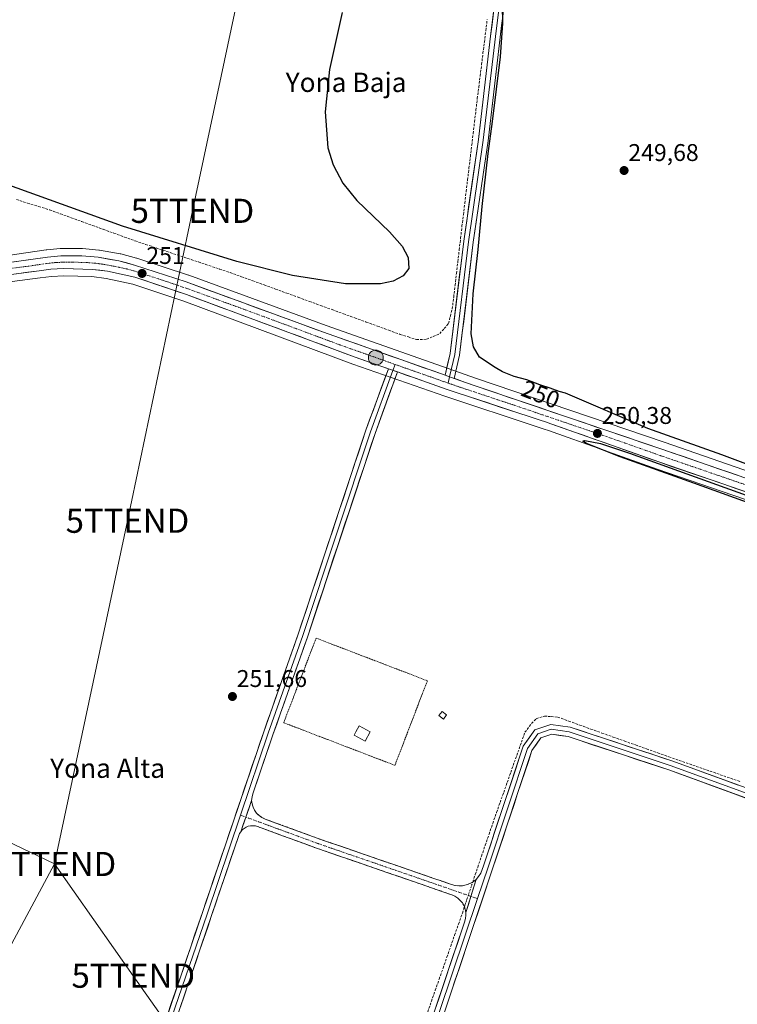
# Model space of a CAD drawing. Units: metres. Extents: x 629524 to 632986, y 4641713 to 4644091.
# Drawn here: x 631586 to 631884, y 4642276 to 4642684 of the extents above; entities that cross this region are included whole.
import ezdxf
from ezdxf.enums import TextEntityAlignment as Align

# ---------------------------------------------------------------- set-up
doc = ezdxf.new("R2010")
doc.units = ezdxf.units.M
doc.header["$MEASUREMENT"] = 0
for name, pattern in [('TRAZO_Y_PUNTO', [1, 0.5, -0.25, 0, -0.25]), ('TRAZOS', [0.75, 0.5, -0.25]), ('TRAZOSX2', [1.5, 1, -0.5])]:
    doc.linetypes.add(name, pattern=pattern)
doc.layers.get('0').update_dxf_attribs({"lineweight": 5})
for name, color, linetype, lineweight in [('Alambrada', 19, 'TRAZOS', 0), ('Camino', 19, 'TRAZOSX2', 0), ('Camino Cxs', 19, 'Continuous', 0), ('Camino eje', 19, 'TRAZO_Y_PUNTO', 0), ('Carretera de calzada única', 19, 'Continuous', 13), ('Carretera de calzada única Cxs', 19, 'Continuous', 13), ('Carretera de calzada única eje', 19, 'TRAZO_Y_PUNTO', 0), ('Carátula', 7, 'Continuous', 5), ('Corriente artificial lineal', 5, 'TRAZOSX2', 13), ('Corriente artificial lineal oculto', 135, 'TRAZO_Y_PUNTO', 13), ('Cultivos herbáceos CxS', 92, 'Continuous', 0), ('Curva de nivel maestra', 36, 'Continuous', 30), ('Edificación', 1, 'Continuous', 13), ('Edificación Cxs', 1, 'Continuous', 13), ('Layer 0', 7, 'Continuous', 0), ('Núcleo urbano CxS', 19, 'Continuous', 0), ('Punto de cota en terreno', 7, 'Continuous', 0), ('Punto kilométrico de carretera', 7, 'Continuous', 0), ('Rótulo de curva de nivel directora', 19, 'Continuous', 0), ('Rótulo de punto de cota en terreno', 19, 'Continuous', 0), ('Tendido', 6, 'Continuous', 0), ('Texto cartográfico', 19, 'Continuous', 0), ('Torre de tendido puntual', 7, 'Continuous', 0)]:
    doc.layers.add(name, color=color, linetype=linetype, lineweight=lineweight)
doc.styles.add('Arial', font='txt', dxfattribs={"height": 0.2})

# ---------------------------------------------------------------- blocks, each defined once
blk = doc.blocks.new('*U151')
at = {"layer": 'Núcleo urbano CxS', "color": 19, "linetype": 'Continuous', "lineweight": 0}
for points in [[(631913.6981, 4642475.8285, 249.9608), (631850.6035, 4642497.4871, 250.1627), (631805.4707, 4642513.4309, 250.1857), (631803.6775, 4642514.0221, 250.145), (631800.7555, 4642514.9927, 250.1094), (631762.4923, 4642527.6707, 250.1847), (631724.4293, 4642541.0091, 251.0879), (631654.4579, 4642566.9821, 251.2209), (631633.3153, 4642574.1221, 251.3518), (631622.2367, 4642576.4801, 251.5999), (631616.3279, 4642577.2353, 251.6711), (631604.6651, 4642577.5577, 251.6006), (631599.5181, 4642577.2611, 251.6588), (631594.8023, 4642576.6545, 251.6307), (631571.4971, 4642573.6639, 251.646)], [(631577.6483, 4642585.4347, 251.4736), (631597.4009, 4642588.2893, 251.3959), (631597.5603, 4642588.3079, 251.3938), (631603.2103, 4642588.8179, 251.2972), (631603.4801, 4642588.8301, 251.2971), (631612.1601, 4642588.8301, 251.2743), (631612.4169, 4642588.8191, 251.2728), (631619.1669, 4642588.2391, 251.1642), (631619.4251, 4642588.2055, 251.1602), (631627.9781, 4642586.7151, 250.9901), (631628.2315, 4642586.6593, 250.9802), (631634.7715, 4642584.9193, 250.8631), (631634.9371, 4642584.8701, 250.8633), (631656.3171, 4642577.8401, 250.7099), (631656.4081, 4642577.8085, 250.7074), (631713.3451, 4642556.9933, 250.6095), (631775.6817, 4642534.9551, 250.4151), (631853.4811, 4642508.5785, 250.1214), (631919.1039, 4642485.9243, 249.9285)]]:
    blk.add_polyline3d(points, dxfattribs=at)
blk = doc.blocks.new('*U154')
at = {"layer": 'Cultivos herbáceos CxS', "color": 92, "linetype": 'Continuous', "lineweight": 0}
blk.add_polyline3d([(631571.4971, 4642573.6639, 251.646), (631594.8023, 4642576.6545, 251.6307), (631599.5181, 4642577.2611, 251.6588), (631604.6651, 4642577.5577, 251.6006), (631616.3279, 4642577.2353, 251.6711), (631622.2367, 4642576.4801, 251.5999), (631633.3153, 4642574.1221, 251.3518), (631654.4579, 4642566.9821, 251.2209), (631724.4293, 4642541.0091, 251.0879), (631762.4923, 4642527.6707, 250.1847), (631800.7555, 4642514.9927, 250.1094), (631803.6775, 4642514.0221, 250.145), (631805.4707, 4642513.4309, 250.1857), (631850.6035, 4642497.4871, 250.1627), (631913.6981, 4642475.8285, 249.9608)], dxfattribs=at)
blk = doc.blocks.new('*U155')
at = {"layer": 'Cultivos herbáceos CxS', "color": 92, "linetype": 'Continuous', "lineweight": 0}
blk.add_polyline3d([(631919.1039, 4642485.9243, 249.9285), (631853.4811, 4642508.5785, 250.1214), (631775.6817, 4642534.9551, 250.4151), (631713.3451, 4642556.9933, 250.6095), (631656.4081, 4642577.8085, 250.7074), (631656.3171, 4642577.8401, 250.7099), (631634.9371, 4642584.8701, 250.8633), (631634.7715, 4642584.9193, 250.8631), (631628.2315, 4642586.6593, 250.9802), (631627.9781, 4642586.7151, 250.9901), (631619.4251, 4642588.2055, 251.1602), (631619.1669, 4642588.2391, 251.1642), (631612.4169, 4642588.8191, 251.2728), (631612.1601, 4642588.8301, 251.2743), (631603.4801, 4642588.8301, 251.2971), (631603.2103, 4642588.8179, 251.2972), (631597.5603, 4642588.3079, 251.3938), (631597.4009, 4642588.2893, 251.3959), (631577.6483, 4642585.4347, 251.4736)], dxfattribs=at)
blk = doc.blocks.new('5PATER')
at = {"layer": 'Carátula', "linetype": 'Continuous', "lineweight": 5}
h = blk.add_hatch(color=250, dxfattribs=at)
edge = h.paths.add_edge_path()
edge.add_ellipse((0, 0.01), major_axis=(-1.33, -1.34), ratio=0.999422, start_angle=0, end_angle=360)
blk = doc.blocks.new('5TTEND')
blk.add_text('5TTEND', height=10).set_placement((0, 0), align=Align.MIDDLE_CENTER)
blk = doc.blocks.new('5HITCA')
at = {"layer": 'Carátula', "linetype": 'Continuous', "lineweight": 5}
h = blk.add_hatch(color=1, dxfattribs=at)
edge = h.paths.add_edge_path()
edge.add_arc((0, 0), 3.1, 0.0011, 360.0011)
at = {"layer": 'Carátula', "color": 250, "linetype": 'Continuous', "lineweight": 5}
blk.add_circle((0, 0, 0), 3.1, dxfattribs=at)

msp = doc.modelspace()

# ---------------------------------------------------------------- linework, layer by layer
at = {"layer": 'Alambrada', "color": 19, "linetype": 'TRAZOS', "lineweight": 0}
msp.add_polyline3d([(631741.87, 4642374.78, 250.92), (631755.3, 4642409.82, 250.81), (631709.21, 4642427.48, 250.97), (631695.78, 4642392.44, 251.1), (631741.87, 4642374.78, 250.92)], dxfattribs=at)
at = {"layer": 'Camino', "color": 19, "linetype": 'TRAZOSX2', "lineweight": 0}
for points in [[(631682.49, 4642360.26), (631682.65, 4642358.83), (631683.06, 4642357.45), (631683.69, 4642356.16), (631684.53, 4642354.99), (631685.56, 4642353.98), (631686.74, 4642353.16), (631688.04, 4642352.55), (631710.74, 4642344.24), (631758.35, 4642327.84), (631765.28, 4642325.43), (631766.8, 4642325.03), (631768.35, 4642324.87), (631769.92, 4642324.94), (631771.45, 4642325.25), (631772.92, 4642325.79), (631774.29, 4642326.55), (631775.52, 4642327.51)], [(631771.23, 4642313.87), (631770.98, 4642315.24), (631770.5, 4642316.55), (631769.83, 4642317.77), (631768.96, 4642318.86), (631767.93, 4642319.8), (631766.76, 4642320.56), (631765.49, 4642321.13), (631757.04, 4642324.06), (631709.4, 4642340.47), (631684.98, 4642349.42), (631684.03, 4642349.68), (631683.05, 4642349.78), (631682.07, 4642349.73), (631681.1, 4642349.52), (631680.19, 4642349.15), (631679.34, 4642348.65), (631678.59, 4642348.01), (631677.95, 4642347.26)]]:
    msp.add_lwpolyline(points, dxfattribs=at)
at = {"layer": 'Camino Cxs', "color": 19, "linetype": 'Continuous', "lineweight": 0}
for points in [[(631682.49, 4642360.26), (631680.03, 4642353.36), (631677.95, 4642347.26)], [(631775.52, 4642327.51), (631773.39, 4642320.49), (631771.23, 4642313.87)]]:
    msp.add_lwpolyline(points, dxfattribs=at)
msp.add_polyline3d([(631775.52, 4642327.51, 251.49), (631774.45, 4642324, 251.66), (631773.39, 4642320.49, 251.73), (631772.31, 4642317.18, 251.75), (631771.23, 4642313.87, 251.71), (631770.98, 4642315.24, 251.75), (631770.5, 4642316.55, 251.78), (631769.83, 4642317.77, 251.8), (631768.96, 4642318.86, 251.78), (631767.93, 4642319.8, 251.74), (631766.76, 4642320.56, 251.69), (631765.49, 4642321.13, 251.66), (631761.26, 4642322.59, 251.54), (631757.04, 4642324.06, 251.45), (631752.71, 4642325.55, 251.5), (631748.38, 4642327.04, 251.49), (631744.05, 4642328.54, 251.5), (631739.72, 4642330.03, 251.53), (631735.39, 4642331.52, 251.54), (631731.06, 4642333.01, 251.52), (631726.73, 4642334.5, 251.5), (631722.4, 4642335.99, 251.53), (631718.06, 4642337.49, 251.55), (631713.73, 4642338.98, 251.55), (631709.4, 4642340.47, 251.58), (631705.33, 4642341.96, 251.6), (631701.26, 4642343.45, 251.64), (631697.19, 4642344.94, 251.62), (631693.12, 4642346.43, 251.63), (631689.05, 4642347.92, 251.61), (631684.98, 4642349.42, 251.58), (631684.03, 4642349.68, 251.58), (631683.05, 4642349.78, 251.59), (631682.07, 4642349.73, 251.6), (631681.1, 4642349.52, 251.61), (631680.19, 4642349.15, 251.61), (631679.34, 4642348.65, 251.61), (631678.59, 4642348.01, 251.62), (631677.95, 4642347.26, 251.62), (631678.99, 4642350.31, 251.62), (631680.03, 4642353.36, 251.63), (631681.26, 4642356.81, 251.61), (631682.49, 4642360.26, 251.47), (631682.65, 4642358.83, 251.47), (631683.06, 4642357.45, 251.45), (631683.69, 4642356.16, 251.44), (631684.53, 4642354.99, 251.44), (631685.56, 4642353.98, 251.44), (631686.74, 4642353.16, 251.44), (631688.04, 4642352.55, 251.39), (631692.58, 4642350.89, 251.35), (631697.12, 4642349.23, 251.45), (631701.66, 4642347.57, 251.41), (631706.2, 4642345.9, 251.29), (631710.74, 4642344.24, 251.43), (631715.07, 4642342.75, 251.3), (631719.4, 4642341.26, 251.26), (631723.73, 4642339.77, 251.33), (631728.05, 4642338.28, 251.32), (631732.38, 4642336.79, 251.22), (631736.71, 4642335.29, 251.27), (631741.04, 4642333.8, 251.35), (631745.37, 4642332.31, 251.22), (631749.7, 4642330.82, 251.22), (631754.02, 4642329.33, 251.27), (631758.35, 4642327.84, 251.22), (631761.82, 4642326.64, 251.21), (631765.28, 4642325.43, 251.36), (631766.8, 4642325.03, 251.44), (631768.35, 4642324.87, 251.49), (631769.92, 4642324.94, 251.51), (631771.45, 4642325.25, 251.5), (631772.92, 4642325.79, 251.47), (631774.29, 4642326.55, 251.46), (631775.52, 4642327.51, 251.49)], close=True, dxfattribs=at)
at = {"layer": 'Camino eje', "color": 19, "linetype": 'TRAZO_Y_PUNTO', "lineweight": 0}
for points in [[(631677.9, 4642354.14), (631680.03, 4642353.36)], [(631680.03, 4642353.36), (631710.07, 4642342.35), (631757.7, 4642325.95), (631773.39, 4642320.49)], [(631773.39, 4642320.49), (631776.08, 4642319.56)]]:
    msp.add_lwpolyline(points, dxfattribs=at)
at = {"layer": 'Carretera de calzada única', "color": 19, "linetype": 'Continuous', "lineweight": 13}
for points in [[(631572.98, 4642581.86), (631578.04, 4642582.46), (631597.83, 4642585.32), (631603.48, 4642585.83), (631612.16, 4642585.83), (631618.91, 4642585.25), (631627.46, 4642583.76), (631634, 4642582.02), (631655.38, 4642574.99), (631712.33, 4642554.17), (631762.65, 4642536.38)], [(631739.14, 4642539.03), (631725.45, 4642543.83), (631655.46, 4642569.81), (631634.11, 4642577.02), (631622.74, 4642579.44), (631616.56, 4642580.23), (631604.62, 4642580.56), (631599.24, 4642580.25), (631594.42, 4642579.63), (631571.12, 4642576.64), (631546.25, 4642573.53)], [(631994.93, 4642450.31), (631976.61, 4642457.92), (631974.86, 4642458.57), (631914.66, 4642478.67), (631851.59, 4642500.32), (631806.44, 4642516.27), (631804.62, 4642516.87), (631801.7, 4642517.84), (631763.46, 4642530.51), (631742.91, 4642537.71)], [(631766.45, 4642535.04), (631774.7, 4642532.12), (631852.51, 4642505.74), (631918.12, 4642483.09), (631967.52, 4642465.84)]]:
    msp.add_lwpolyline(points, dxfattribs=at)
at = {"layer": 'Carretera de calzada única Cxs', "color": 19, "linetype": 'Continuous', "lineweight": 13}
for points in [[(631739.14, 4642539.03), (631742.91, 4642537.71)], [(631762.65, 4642536.38), (631766.45, 4642535.04)]]:
    msp.add_lwpolyline(points, dxfattribs=at)
for points in [[(631582.99, 4642583.18, 251.53), (631587.94, 4642583.89, 251.49), (631592.88, 4642584.61, 251.41), (631597.83, 4642585.32, 251.27), (631600.66, 4642585.58, 251.21), (631603.48, 4642585.83, 251.21), (631607.82, 4642585.83, 251.25), (631612.16, 4642585.83, 251.22), (631615.54, 4642585.54, 251.21), (631618.91, 4642585.25, 251.18), (631623.19, 4642584.51, 251.13), (631627.46, 4642583.76, 251.08), (631630.73, 4642582.89, 251), (631634, 4642582.02, 250.91), (631638.28, 4642580.61, 250.87), (631642.55, 4642579.21, 250.89), (631646.83, 4642577.8, 250.82), (631651.1, 4642576.4, 250.74), (631655.38, 4642574.99, 250.77), (631659.76, 4642573.39, 250.78), (631664.14, 4642571.79, 250.72), (631668.52, 4642570.19, 250.72), (631672.9, 4642568.58, 250.73), (631677.28, 4642566.98, 250.66), (631681.66, 4642565.38, 250.65), (631686.05, 4642563.78, 250.73), (631690.43, 4642562.18, 250.64), (631694.81, 4642560.58, 250.62), (631699.19, 4642558.97, 250.63), (631703.57, 4642557.37, 250.6), (631707.95, 4642555.77, 250.62), (631712.33, 4642554.17, 250.59), (631716.9, 4642552.55, 250.57), (631721.48, 4642550.94, 250.6), (631726.05, 4642549.32, 250.57), (631730.63, 4642547.7, 250.5), (631735.2, 4642546.08, 250.54), (631739.78, 4642544.47, 250.5), (631744.35, 4642542.85, 250.47), (631748.93, 4642541.23, 250.47), (631753.5, 4642539.61, 250.45), (631758.08, 4642538, 250.47), (631762.65, 4642536.38, 250.51), (631762.65, 4642536.38, 250.51), (631766.45, 4642535.04, 250.49), (631766.67, 4642534.96, 250.49), (631770.68, 4642533.54, 250.41), (631774.7, 4642532.12, 250.4), (631779.28, 4642530.57, 250.43), (631783.85, 4642529.02, 250.4), (631788.43, 4642527.46, 250.36), (631793.01, 4642525.91, 250.38), (631797.59, 4642524.36, 250.39), (631802.16, 4642522.81, 250.34), (631806.74, 4642521.26, 250.33), (631811.32, 4642519.71, 250.33), (631815.89, 4642518.15, 250.27), (631820.47, 4642516.6, 250.31), (631825.05, 4642515.05, 250.3), (631829.62, 4642513.5, 250.23), (631834.2, 4642511.95, 250.22), (631838.78, 4642510.4, 250.22), (631843.36, 4642508.84, 250.17), (631847.93, 4642507.29, 250.13), (631852.51, 4642505.74, 250.16), (631857.2, 4642504.12, 250.11), (631861.88, 4642502.5, 250.06), (631866.57, 4642500.89, 250.08), (631871.26, 4642499.27, 250.06), (631875.94, 4642497.65, 249.99), (631880.63, 4642496.03, 250.03), (631885.32, 4642494.42, 250)], [(631887.63, 4642487.95, 249.84), (631883.13, 4642489.5, 249.75), (631878.62, 4642491.04, 249.97), (631874.12, 4642492.59, 250.03), (631869.61, 4642494.13, 249.84), (631865.11, 4642495.68, 249.87), (631860.6, 4642497.23, 250.04), (631856.1, 4642498.77, 249.77), (631851.59, 4642500.32, 249.87), (631847.08, 4642501.92, 250.16), (631842.56, 4642503.51, 249.83), (631838.05, 4642505.11, 249.94), (631833.53, 4642506.7, 250.17), (631829.02, 4642508.3, 250.12), (631824.5, 4642509.89, 249.97), (631819.99, 4642511.49, 250.14), (631815.47, 4642513.08, 250.23), (631810.96, 4642514.68, 250.17), (631806.44, 4642516.27, 250.22), (631804.62, 4642516.87, 250.31), (631801.7, 4642517.84, 250.39), (631797.45, 4642519.25, 250.08), (631793.2, 4642520.66, 250.13), (631788.95, 4642522.06, 250.26), (631784.7, 4642523.47, 250.16), (631780.46, 4642524.88, 250.09), (631776.21, 4642526.29, 250.29), (631771.96, 4642527.69, 250.37), (631767.71, 4642529.1, 250.21), (631763.46, 4642530.51, 250.29), (631759.24, 4642531.99, 250.37), (631755.01, 4642533.47, 250.32), (631750.79, 4642534.95, 250.25), (631746.57, 4642536.43, 250.48), (631742.91, 4642537.71, 250.54), (631742.34, 4642537.91, 250.54), (631739.14, 4642539.03, 250.42), (631738.12, 4642539.39, 250.39), (631733.9, 4642540.87, 250.49), (631729.67, 4642542.35, 250.53), (631725.45, 4642543.83, 250.34), (631720.78, 4642545.56, 250.45), (631716.12, 4642547.29, 250.6), (631711.45, 4642549.03, 250.4), (631706.79, 4642550.76, 250.48), (631702.12, 4642552.49, 250.64), (631697.45, 4642554.22, 250.51), (631692.79, 4642555.95, 250.65), (631688.12, 4642557.69, 250.71), (631683.46, 4642559.42, 250.57), (631678.79, 4642561.15, 250.73), (631674.12, 4642562.88, 250.77), (631669.46, 4642564.61, 250.66), (631664.79, 4642566.35, 250.77), (631660.13, 4642568.08, 250.8), (631655.46, 4642569.81, 250.66), (631651.19, 4642571.25, 250.83), (631646.92, 4642572.69, 250.92), (631642.65, 4642574.14, 250.67), (631638.38, 4642575.58, 250.82), (631634.11, 4642577.02, 250.97), (631630.32, 4642577.83, 250.96), (631626.53, 4642578.63, 250.82), (631622.74, 4642579.44, 250.89), (631619.65, 4642579.84, 250.91), (631616.56, 4642580.23, 250.92), (631612.58, 4642580.34, 250.97), (631608.6, 4642580.45, 251.02), (631604.62, 4642580.56, 251.09), (631601.93, 4642580.41, 251.14), (631599.24, 4642580.25, 251.24), (631594.42, 4642579.63, 251.32), (631589.76, 4642579.03, 251.29), (631585.1, 4642578.43, 251.43)]]:
    msp.add_polyline3d(points, dxfattribs=at)
at = {"layer": 'Carretera de calzada única eje', "color": 19, "linetype": 'TRAZO_Y_PUNTO', "lineweight": 0}
for points in [[(631741.93, 4642540.85), (631718.89, 4642549), (631683.89, 4642561.99), (631655.42, 4642572.4), (631644.74, 4642576), (631634.06, 4642579.52), (631630.78, 4642580.39), (631625.1, 4642581.6), (631620.82, 4642582.35), (631617.73, 4642582.74), (631614.36, 4642583.03), (631608.39, 4642583.19), (631604.05, 4642583.19), (631601.36, 4642583.04), (631598.53, 4642582.78), (631588.64, 4642581.35), (631574.58, 4642579.55), (631571.31, 4642579.16)], [(631741.93, 4642540.85), (631750.07, 4642537.97), (631763.96, 4642533.11)], [(631763.96, 4642533.11), (631769.08, 4642531.32), (631790.57, 4642524.19), (631829.47, 4642511), (631852.05, 4642503.03), (631883.58, 4642492.21), (631916.39, 4642480.88), (631946.49, 4642470.83), (631968.35, 4642463.19)]]:
    msp.add_lwpolyline(points, dxfattribs=at)
at = {"layer": 'Corriente artificial lineal', "color": 5, "linetype": 'TRAZOSX2', "lineweight": 13}
for points in [[(631585, 4642609.14, 250.79), (631589.62, 4642607.7, 250.58), (631594.23, 4642606.26, 250.47), (631598.84, 4642604.82, 250.64), (631603.26, 4642603.22, 250.62), (631607.68, 4642601.62, 250.35), (631612.1, 4642600.02, 250.54), (631616.52, 4642598.42, 250.68), (631620.94, 4642596.82, 250.47), (631625.36, 4642595.22, 250.48), (631629.77, 4642593.62, 250.83), (631634.19, 4642592.02, 250.6), (631638.57, 4642590.56, 250.48), (631642.94, 4642589.1, 250.65), (631647.32, 4642587.64, 250.7), (631651.69, 4642586.18, 250.59), (631656.07, 4642584.73, 250.53), (631660.44, 4642583.27, 250.71), (631664.81, 4642581.81, 250.45), (631669.19, 4642580.35, 250.46), (631673.56, 4642578.89, 250.58), (631678.26, 4642577.19, 250.43), (631682.96, 4642575.48, 250.43), (631687.66, 4642573.77, 250.54), (631692.36, 4642572.06, 250.35), (631697.06, 4642570.36, 250.37), (631701.76, 4642568.65, 250.47), (631706.46, 4642566.94, 250.35), (631711.16, 4642565.23, 250.33), (631715.85, 4642563.53, 250.44), (631720.55, 4642561.82, 250.26), (631725.25, 4642560.11, 250.3), (631729.95, 4642558.4, 250.36), (631734.65, 4642556.7, 250.23), (631739.35, 4642554.99, 250.3), (631744.05, 4642553.28, 250.28), (631747.43, 4642552.22, 250.19), (631750.82, 4642551.16, 250.18), (631755.06, 4642551.27, 250.12), (631757.75, 4642552.43, 250.14), (631760.45, 4642553.6, 250.27), (631762.25, 4642555.72, 250.25), (631764.05, 4642557.83, 250.32), (631764.84, 4642560.85, 250.38), (631765.64, 4642563.86, 250.45), (631766.21, 4642568.75, 250.42), (631766.79, 4642573.63, 250.17), (631767.36, 4642578.51, 250.21), (631767.94, 4642583.4, 250.22), (631768.51, 4642588.28, 250.19), (631769.09, 4642593.17, 250.21), (631769.66, 4642598.05, 250.25), (631770.24, 4642602.86, 250.3), (631770.81, 4642607.67, 250.23), (631771.39, 4642612.48, 250.18), (631771.97, 4642617.29, 250.09), (631772.55, 4642622.1, 250.1), (631773.12, 4642626.91, 250.1), (631773.7, 4642631.72, 250.11), (631774.28, 4642636.53, 250.13), (631774.86, 4642641.34, 250.13), (631775.43, 4642646.15, 250.13), (631776.01, 4642650.97, 250.09), (631776.6, 4642655.65, 250.06), (631777.18, 4642660.34, 250.05), (631777.77, 4642665.02, 250.02), (631778.35, 4642669.71, 250.02), (631778.94, 4642674.39, 250.04), (631779.52, 4642679.07, 250.06), (631780.11, 4642683.76, 250.04)], [(631774.12, 4642326.46, 251.46), (631775.15, 4642329.56, 251.32), (631776.18, 4642332.65, 251.15), (631777.74, 4642337.18, 251.04), (631779.3, 4642341.7, 251.09), (631780.86, 4642346.23, 251.1), (631782.42, 4642350.75, 251.03), (631783.99, 4642355.28, 251.07), (631785.46, 4642359.43, 251.15), (631786.93, 4642363.58, 251.01), (631788.4, 4642367.73, 251.03), (631789.87, 4642371.88, 251.08), (631791.34, 4642376.03, 251.08), (631792.82, 4642380.18, 251.03), (631794.29, 4642384.33, 251.06), (631795.76, 4642388.48, 251.13), (631798.47, 4642392.12, 251.09), (631800.46, 4642394.1, 251.12), (631803.9, 4642395.16, 250.92), (631806.61, 4642394.96, 250.85), (631809.32, 4642394.77, 250.8), (631813.89, 4642393.11, 250.74), (631818.46, 4642391.46, 250.68), (631823.03, 4642389.8, 250.84), (631827.65, 4642388.16, 250.8), (631832.28, 4642386.52, 250.61), (631836.9, 4642384.87, 250.78), (631841.53, 4642383.23, 250.61), (631846.16, 4642381.58, 250.57), (631850.78, 4642379.94, 250.72), (631855.41, 4642378.3, 250.75), (631859.67, 4642376.82, 250.59), (631863.92, 4642375.34, 250.68), (631868.18, 4642373.86, 250.75), (631872.44, 4642372.38, 250.56), (631876.69, 4642370.9, 250.62), (631880.95, 4642369.43, 250.71), (631885.21, 4642367.95, 250.7)], [(631755.46, 4642272.64, 251.83), (631757, 4642277.09, 251.72), (631758.6, 4642281.66, 251.69), (631760.21, 4642286.22, 251.73), (631761.81, 4642290.78, 251.71), (631763.41, 4642295.35, 251.62), (631765.02, 4642299.91, 251.61), (631766.62, 4642304.48, 251.7), (631768.23, 4642309.04, 251.64), (631769.83, 4642313.6, 251.7), (631770.66, 4642316.11, 251.77)]]:
    msp.add_polyline3d(points, dxfattribs=at)
at = {"layer": 'Corriente artificial lineal oculto', "color": 135, "linetype": 'TRAZO_Y_PUNTO', "lineweight": 13}
msp.add_polyline3d([(631770.66, 4642316.11, 251.77), (631771.81, 4642319.56, 251.82), (631772.97, 4642323.01, 251.74), (631774.12, 4642326.46, 251.46)], dxfattribs=at)
at = {"layer": 'Cultivos herbáceos CxS', "color": 92, "linetype": 'Continuous', "lineweight": 0}
for points in [[(631978.32, 4642465.26, 249.49), (631919.1, 4642485.92, 249.93), (631853.48, 4642508.58, 250.12), (631775.68, 4642534.96, 250.42), (631713.35, 4642556.99, 250.61), (631656.41, 4642577.81, 250.71), (631656.32, 4642577.84, 250.71), (631634.94, 4642584.87, 250.86), (631634.77, 4642584.92, 250.86), (631628.23, 4642586.66, 250.98), (631627.98, 4642586.72, 250.99), (631619.43, 4642588.21, 251.16), (631619.17, 4642588.24, 251.16), (631612.42, 4642588.82, 251.27), (631612.16, 4642588.83, 251.27), (631603.48, 4642588.83, 251.3), (631603.21, 4642588.82, 251.3), (631597.56, 4642588.31, 251.39), (631597.4, 4642588.29, 251.4), (631577.65, 4642585.43, 251.47)], [(631976.19, 4642454.85, 249.37), (631975.51, 4642455.13, 249.37), (631973.86, 4642455.74, 249.37), (631913.7, 4642475.83, 249.96), (631850.6, 4642497.49, 250.16), (631805.47, 4642513.43, 250.19), (631803.68, 4642514.02, 250.14), (631800.76, 4642514.99, 250.11), (631762.49, 4642527.67, 250.18), (631724.43, 4642541.01, 251.09), (631654.46, 4642566.98, 251.22), (631633.32, 4642574.12, 251.35), (631622.24, 4642576.48, 251.6), (631616.33, 4642577.24, 251.67), (631604.67, 4642577.56, 251.6), (631599.52, 4642577.26, 251.66), (631594.8, 4642576.65, 251.63), (631571.5, 4642573.66, 251.65), (631534.71, 4642569.06, 252.75), (631531.92, 4642568.55, 253.06), (631531.91, 4642568.55, 253.05), (631531.9, 4642568.55, 253.05), (631529.99, 4642568.19, 252.71)]]:
    msp.add_polyline3d(points, dxfattribs=at)
at = {"layer": 'Curva de nivel maestra', "color": 36, "linetype": 'Continuous', "lineweight": 30}
for points in [[(631895.04, 4642496.71, 250), (631877.27, 4642503.36, 250), (631846.7, 4642514.33, 250), (631812.6, 4642528.88, 250), (631809.99, 4642529.63, 250), (631806.23, 4642531.05, 250), (631801.94, 4642532.37, 250), (631796.59, 4642534.46, 250), (631791.26, 4642535.87, 250), (631786.47, 4642537.75, 250), (631783.36, 4642539.64, 250), (631776.93, 4642543.84, 250), (631774.41, 4642548.07, 250), (631773.47, 4642553.48, 250), (631774.32, 4642570.12, 250), (631776.37, 4642588.4, 250), (631778.05, 4642606.32, 250), (631780.54, 4642628.18, 250), (631782.32, 4642641.42, 250), (631785.68, 4642668.19, 250), (631786.54, 4642682.26, 250), (631786.28, 4642697.02, 250)], [(631720.01, 4642686.6, 250), (631714.72, 4642663.02, 250), (631712.92, 4642645.49, 250), (631714.13, 4642630.58, 250), (631716.25, 4642623.57, 250), (631720.29, 4642615.93, 250), (631726.11, 4642608.72, 250), (631739.61, 4642595.74, 250), (631744.82, 4642589.82, 250), (631747.37, 4642585.12, 250), (631747.57, 4642580.64, 250), (631745.32, 4642577.49, 250), (631741.09, 4642575.36, 250), (631735.85, 4642574.26, 250), (631721.39, 4642574.26, 250), (631699.47, 4642577.71, 250), (631676.32, 4642583.41, 250), (631628.98, 4642598.15, 250), (631568.34, 4642619.92, 250)], [(631902.85, 4642478.32, 250), (631865.67, 4642491.6, 250), (631835.2, 4642502.57, 250), (631821.31, 4642508.05, 250), (631819.8, 4642509.01, 250), (631820.58, 4642509.37, 250), (631826.99, 4642508.09, 250), (631839.06, 4642504.11, 250), (631859.34, 4642496.78, 250), (631887.38, 4642486.71, 250)]]:
    msp.add_polyline3d(points, dxfattribs=at)
at = {"layer": 'Edificación', "color": 1, "linetype": 'Continuous', "lineweight": 13}
for points in [[(631763.3, 4642395.64, 250.93), (631761.96, 4642393.91, 250.94), (631760.05, 4642395.37, 250.94), (631761.39, 4642397.11, 250.94), (631763.3, 4642395.64, 250.93)], [(631731.67, 4642388.65, 250.73), (631729.53, 4642384.79, 250.84), (631724.96, 4642387.32, 250.97), (631725.69, 4642388.63, 251.02), (631727.1, 4642391.17, 250.92), (631731.67, 4642388.65, 250.73)]]:
    msp.add_polyline3d(points, dxfattribs=at)
at = {"layer": 'Edificación Cxs', "color": 1, "linetype": 'Continuous', "lineweight": 13}
for points in [[(631763.3, 4642395.64, 250.93), (631761.96, 4642393.91, 250.94), (631760.05, 4642395.37, 250.94), (631761.39, 4642397.11, 250.94), (631763.3, 4642395.64, 250.93)], [(631731.67, 4642388.65, 250.73), (631729.53, 4642384.79, 250.84), (631724.96, 4642387.32, 250.97), (631725.69, 4642388.63, 251.02), (631727.1, 4642391.17, 250.92), (631731.67, 4642388.65, 250.73)]]:
    msp.add_polyline3d(points, close=True, dxfattribs=at)
at = {"layer": 'Layer 0', "linetype": 'Continuous', "lineweight": 0}
for points in [[(631872.69, 4643413.69), (631871.98, 4643406.48), (631866.82, 4643365.34), (631862.33, 4643325.91), (631857.3, 4643284.77), (631851.48, 4643233.18), (631848.57, 4643213.33), (631844.6, 4643177.88), (631839.84, 4643141.5), (631835.07, 4643101.41), (631829.65, 4643059.21), (631825.68, 4643021.24), (631818.01, 4642964.09), (631811.53, 4642910.38), (631807.82, 4642877.31), (631801.87, 4642832.6), (631799.22, 4642807.33), (631793.93, 4642759.31), (631788.9, 4642720.15), (631783.48, 4642676.62), (631778.45, 4642633.76), (631772.37, 4642591.69), (631766.68, 4642544.99), (631764.55, 4642535.71)], [(631766.45, 4642535.04), (631768.65, 4642544.65), (631774.35, 4642591.43), (631780.44, 4642633.5), (631785.47, 4642676.38), (631790.89, 4642719.9), (631795.92, 4642759.07), (631801.21, 4642807.11), (631803.86, 4642832.36), (631809.81, 4642877.07), (631813.51, 4642910.15), (631819.99, 4642963.84), (631827.67, 4643021.01), (631831.64, 4643058.98), (631837.06, 4643101.17), (631841.82, 4643141.25), (631846.58, 4643177.64), (631850.55, 4643213.08), (631853.46, 4643232.92), (631859.29, 4643284.54), (631864.31, 4643325.68), (631868.81, 4643365.1), (631873.97, 4643406.26), (631874.79, 4643414.56)], [(631786.92, 4642720.4), (631781.49, 4642676.86), (631776.47, 4642634.02), (631770.39, 4642591.96), (631764.71, 4642545.34), (631762.65, 4642536.38)], [(631582.76, 4642086.48), (631584.95, 4642089.97), (631590.42, 4642104.04), (631601.78, 4642137.6), (631624.27, 4642203.49), (631644.38, 4642261.96), (631662.11, 4642313.82), (631687.51, 4642388.7), (631701.79, 4642429.18), (631729.84, 4642513.59), (631739.14, 4642539.03)], [(631739.14, 4642539.03), (631742.91, 4642537.71)], [(631741.93, 4642540.85), (631741.02, 4642538.37)], [(631741.02, 4642538.37), (631731.73, 4642512.93), (631703.69, 4642428.53), (631689.4, 4642388.05), (631677.9, 4642354.14)], [(631742.91, 4642537.71), (631733.62, 4642512.27), (631705.58, 4642427.88), (631691.29, 4642387.39), (631683.03, 4642363.04), (631682.66, 4642361.67), (631682.49, 4642360.26)], [(631762.65, 4642536.38), (631766.45, 4642535.04)], [(631764.55, 4642535.71), (631763.96, 4642533.11)], [(631775.52, 4642327.51), (631776.56, 4642328.78), (631777.41, 4642330.18), (631778.05, 4642331.69), (631778.56, 4642333.2), (631795.05, 4642382.68), (631799.83, 4642389.55), (631806.46, 4642391.76), (631814.51, 4642390.61), (631857.04, 4642376.52), (631915.81, 4642355.08), (631915.12, 4642353.2)], [(631915.12, 4642353.2), (631856.39, 4642374.63), (631814.05, 4642388.66), (631806.65, 4642389.72), (631801.09, 4642387.86), (631796.86, 4642381.78), (631780.45, 4642332.57), (631776.08, 4642319.56)], [(631915.12, 4642353.2), (631914.44, 4642351.32), (631855.73, 4642372.75), (631813.59, 4642386.7), (631806.83, 4642387.67), (631802.35, 4642386.18), (631798.66, 4642380.87), (631782.35, 4642331.93), (631762.23, 4642272.1), (631749.26, 4642237.43), (631738.71, 4642207.58)], [(631682.49, 4642360.26), (631680.03, 4642353.36), (631677.95, 4642347.26)], [(631677.9, 4642354.14), (631664, 4642313.17), (631646.27, 4642261.31), (631626.16, 4642202.84), (631603.67, 4642136.96), (631592.3, 4642103.36), (631586.74, 4642089.07), (631585.34, 4642085.16), (631584.35, 4642081.72)], [(631677.95, 4642347.26), (631677.52, 4642346.55), (631677.13, 4642345.66), (631665.89, 4642312.53), (631648.16, 4642260.66), (631628.06, 4642202.19), (631605.57, 4642136.31), (631594.18, 4642102.67), (631588.54, 4642088.17), (631585.9, 4642082.17)], [(631775.52, 4642327.51), (631773.39, 4642320.49), (631771.23, 4642313.87)], [(631776.08, 4642319.56), (631760.34, 4642272.77), (631747.38, 4642238.11), (631736.53, 4642207.42)], [(631577.66, 4641905.08), (631579.26, 4641906.58), (631580.59, 4641908.32), (631583.21, 4641912.36), (631597.87, 4641945.36), (631620.74, 4641993.74), (631650.15, 4642056.59), (631669.11, 4642098.48), (631674.46, 4642108.91), (631688.79, 4642132.52), (631720.79, 4642184.64), (631734.71, 4642208.27), (631745.5, 4642238.79), (631758.46, 4642273.44), (631770.83, 4642310.23), (631771.14, 4642311.42), (631771.27, 4642312.64), (631771.23, 4642313.87)]]:
    msp.add_lwpolyline(points, dxfattribs=at)
for points in [[(631786.67, 4642686.05, 249.94), (631786.07, 4642681.22, 249.95), (631785.47, 4642676.38, 249.94), (631784.91, 4642671.62, 249.88), (631784.35, 4642666.85, 249.87), (631783.79, 4642662.09, 249.92), (631783.23, 4642657.32, 249.97), (631782.67, 4642652.56, 250.02), (631782.11, 4642647.8, 250.08), (631781.55, 4642643.03, 250.07), (631781, 4642638.27, 249.94), (631780.44, 4642633.5, 249.89), (631779.76, 4642628.83, 249.94), (631779.08, 4642624.15, 250.01), (631778.41, 4642619.48, 250.07), (631777.73, 4642614.8, 250.13), (631777.06, 4642610.13, 250.2), (631776.38, 4642605.45, 250.21), (631775.7, 4642600.78, 250.19), (631775.03, 4642596.1, 250.17), (631774.35, 4642591.43, 250.15), (631773.78, 4642586.75, 250.16), (631773.21, 4642582.07, 250.22), (631772.64, 4642577.39, 250.31), (631772.07, 4642572.72, 250.41), (631771.5, 4642568.04, 250.49), (631770.93, 4642563.36, 250.46), (631770.36, 4642558.68, 250.51), (631769.79, 4642554, 250.25), (631769.22, 4642549.33, 250.4), (631768.65, 4642544.65, 250.54), (631767.55, 4642539.84, 250.52), (631766.45, 4642535.04, 250.5), (631762.65, 4642536.38, 250.51), (631763.68, 4642540.86, 250.55), (631764.71, 4642545.34, 250.58), (631765.27, 4642550, 250.54), (631765.84, 4642554.66, 250.52), (631766.41, 4642559.32, 250.57), (631766.98, 4642563.99, 250.54), (631767.55, 4642568.65, 250.46), (631768.11, 4642573.31, 250.28), (631768.68, 4642577.97, 250.3), (631769.25, 4642582.63, 250.32), (631769.82, 4642587.29, 250.32), (631770.39, 4642591.96, 250.33), (631771.06, 4642596.63, 250.38), (631771.74, 4642601.3, 250.39), (631772.41, 4642605.98, 250.3), (631773.09, 4642610.65, 250.23), (631773.77, 4642615.33, 250.19), (631774.44, 4642620, 250.19), (631775.12, 4642624.67, 250.21), (631775.79, 4642629.35, 250.22), (631776.47, 4642634.02, 250.23), (631777.03, 4642638.78, 250.19), (631777.59, 4642643.54, 250.2), (631778.14, 4642648.3, 250.14), (631778.7, 4642653.06, 250.09), (631779.26, 4642657.82, 250.09), (631779.82, 4642662.58, 250.09), (631780.38, 4642667.34, 250.09), (631780.94, 4642672.1, 250.12), (631781.49, 4642676.86, 250.14), (631782.1, 4642681.7, 250.08), (631782.7, 4642686.54, 250.04)], [(631647.6, 4642271.39, 251.81), (631649.21, 4642276.1, 251.9), (631650.83, 4642280.82, 251.99), (631652.44, 4642285.53, 251.91), (631654.05, 4642290.25, 251.85), (631655.66, 4642294.96, 251.9), (631657.27, 4642299.67, 251.79), (631658.88, 4642304.39, 251.79), (631660.49, 4642309.1, 251.8), (631662.11, 4642313.82, 251.77), (631663.69, 4642318.5, 251.74), (631665.28, 4642323.18, 251.75), (631666.87, 4642327.86, 251.7), (631668.46, 4642332.54, 251.68), (631670.04, 4642337.22, 251.66), (631671.63, 4642341.9, 251.65), (631673.22, 4642346.58, 251.66), (631674.81, 4642351.26, 251.66), (631676.4, 4642355.94, 251.67), (631677.98, 4642360.62, 251.66), (631679.57, 4642365.3, 251.63), (631681.16, 4642369.98, 251.62), (631682.75, 4642374.66, 251.58), (631684.33, 4642379.34, 251.57), (631685.92, 4642384.02, 251.54), (631687.51, 4642388.7, 251.55), (631689.1, 4642393.2, 251.54), (631690.68, 4642397.7, 251.48), (631692.27, 4642402.19, 251.49), (631693.86, 4642406.69, 251.47), (631695.45, 4642411.19, 251.37), (631697.03, 4642415.69, 251.33), (631698.62, 4642420.18, 251.38), (631700.21, 4642424.68, 251.35), (631701.79, 4642429.18, 251.32), (631703.35, 4642433.87, 251.38), (631704.91, 4642438.56, 251.34), (631706.47, 4642443.25, 251.24), (631708.03, 4642447.94, 251.4), (631709.59, 4642452.63, 251.32), (631711.14, 4642457.32, 251.23), (631712.7, 4642462.01, 251.27), (631714.26, 4642466.69, 251.32), (631715.82, 4642471.38, 251.21), (631717.38, 4642476.07, 251.27), (631718.94, 4642480.76, 251.32), (631720.49, 4642485.45, 251.25), (631722.05, 4642490.14, 251.21), (631723.61, 4642494.83, 251.25), (631725.17, 4642499.52, 251.24), (631726.73, 4642504.21, 251.25), (631728.29, 4642508.9, 251.4), (631729.84, 4642513.59, 251.3), (631731.39, 4642517.83, 251.2), (631732.94, 4642522.07, 251.21), (631734.49, 4642526.31, 251.17), (631736.04, 4642530.55, 250.88), (631737.59, 4642534.79, 250.6), (631739.14, 4642539.03, 250.42), (631742.34, 4642537.91, 250.52), (631742.91, 4642537.71, 250.54), (631742.91, 4642537.71, 250.54), (631741.36, 4642533.47, 250.65), (631739.81, 4642529.23, 250.74), (631738.27, 4642524.99, 250.77), (631736.72, 4642520.75, 250.97), (631735.17, 4642516.51, 250.92), (631733.62, 4642512.27, 250.84), (631732.06, 4642507.59, 250.93), (631730.51, 4642502.9, 250.96), (631728.95, 4642498.21, 250.74), (631727.39, 4642493.52, 250.87), (631725.83, 4642488.83, 250.83), (631724.27, 4642484.14, 250.71), (631722.72, 4642479.45, 250.86), (631721.16, 4642474.77, 250.92), (631719.6, 4642470.08, 250.72), (631718.04, 4642465.39, 250.83), (631716.48, 4642460.7, 250.88), (631714.93, 4642456.01, 250.7), (631713.37, 4642451.32, 250.8), (631711.81, 4642446.64, 250.9), (631710.25, 4642441.95, 250.75), (631708.69, 4642437.26, 250.9), (631707.14, 4642432.57, 251.08), (631705.58, 4642427.88, 251.07), (631703.99, 4642423.38, 251.09), (631702.4, 4642418.88, 251.16), (631700.82, 4642414.39, 251.08), (631699.23, 4642409.89, 251.1), (631697.64, 4642405.39, 251.17), (631696.05, 4642400.89, 251.21), (631694.46, 4642396.39, 251.25), (631692.88, 4642391.89, 251.31), (631691.29, 4642387.39, 251.31), (631689.91, 4642383.34, 251.19), (631688.54, 4642379.28, 251.27), (631687.16, 4642375.22, 251.36), (631685.78, 4642371.16, 251.29), (631684.4, 4642367.1, 251.27), (631683.03, 4642363.04, 251.39), (631682.66, 4642361.67, 251.44), (631682.49, 4642360.26, 251.47), (631681.26, 4642356.81, 251.61), (631680.03, 4642353.36, 251.63), (631678.99, 4642350.31, 251.62), (631677.95, 4642347.26, 251.62), (631677.52, 4642346.55, 251.62), (631677.13, 4642345.66, 251.62), (631675.53, 4642340.93, 251.66), (631673.92, 4642336.19, 251.71), (631672.32, 4642331.46, 251.7), (631670.71, 4642326.73, 251.73), (631669.1, 4642321.99, 251.79), (631667.5, 4642317.26, 251.8), (631665.89, 4642312.53, 251.81), (631664.28, 4642307.81, 251.84), (631662.67, 4642303.1, 251.88), (631661.06, 4642298.38, 251.93), (631659.45, 4642293.67, 251.89), (631657.83, 4642288.95, 251.96), (631656.22, 4642284.24, 251.98), (631654.61, 4642279.52, 251.91), (631653, 4642274.81, 252.03)], [(631758.46, 4642273.44, 251.77), (631760, 4642278.04, 251.67), (631761.55, 4642282.64, 251.69), (631763.1, 4642287.23, 251.66), (631764.64, 4642291.83, 251.59), (631766.19, 4642296.43, 251.53), (631767.74, 4642301.03, 251.55), (631769.28, 4642305.63, 251.59), (631770.83, 4642310.23, 251.63), (631771.14, 4642311.42, 251.65), (631771.27, 4642312.64, 251.68), (631771.23, 4642313.87, 251.71), (631772.31, 4642317.18, 251.75), (631773.39, 4642320.49, 251.73), (631774.45, 4642324, 251.66), (631775.52, 4642327.51, 251.49), (631776.56, 4642328.78, 251.52), (631777.41, 4642330.18, 251.34), (631778.05, 4642331.69, 251.23), (631778.56, 4642333.2, 251.16), (631780.05, 4642337.7, 251.15), (631781.55, 4642342.2, 251.21), (631783.05, 4642346.7, 251.11), (631784.55, 4642351.19, 251.11), (631786.05, 4642355.69, 251.19), (631787.55, 4642360.19, 251.13), (631789.05, 4642364.69, 251.05), (631790.55, 4642369.19, 251.13), (631792.05, 4642373.69, 251.13), (631793.55, 4642378.19, 251.06), (631795.05, 4642382.68, 251.11), (631797.44, 4642386.12, 251.14), (631799.83, 4642389.55, 251.15), (631803.14, 4642390.66, 251.15), (631806.46, 4642391.76, 251.08), (631810.49, 4642391.19, 251), (631814.51, 4642390.61, 250.91), (631819.24, 4642389.05, 251.04), (631823.96, 4642387.48, 251), (631828.69, 4642385.92, 250.83), (631833.42, 4642384.35, 250.9), (631838.14, 4642382.78, 250.87), (631842.87, 4642381.22, 250.7), (631847.59, 4642379.65, 250.8), (631852.32, 4642378.09, 250.88), (631857.04, 4642376.52, 250.75), (631861.56, 4642374.87, 250.76), (631866.09, 4642373.22, 250.93), (631870.61, 4642371.58, 250.7), (631875.13, 4642369.93, 250.76), (631879.65, 4642368.28, 250.85), (631884.17, 4642366.63, 250.77)], [(631887.34, 4642361.21, 250.82), (631882.83, 4642362.86, 250.83), (631878.31, 4642364.51, 250.8), (631873.79, 4642366.15, 250.83), (631869.28, 4642367.8, 250.85), (631864.76, 4642369.45, 250.83), (631860.25, 4642371.1, 250.86), (631855.73, 4642372.75, 250.87), (631851.05, 4642374.3, 250.84), (631846.37, 4642375.85, 250.86), (631841.68, 4642377.4, 250.87), (631837, 4642378.95, 250.81), (631832.32, 4642380.5, 250.85), (631827.64, 4642382.05, 250.91), (631822.96, 4642383.6, 250.89), (631818.28, 4642385.15, 250.91), (631813.59, 4642386.7, 250.98), (631810.21, 4642387.19, 250.99), (631806.83, 4642387.67, 250.99), (631802.35, 4642386.18, 250.99), (631800.51, 4642383.52, 250.92), (631798.66, 4642380.87, 251.01), (631797.18, 4642376.42, 251.02), (631795.7, 4642371.97, 250.96), (631794.21, 4642367.52, 250.95), (631792.73, 4642363.08, 251), (631791.25, 4642358.63, 250.95), (631789.76, 4642354.18, 250.97), (631788.28, 4642349.73, 251.04), (631786.8, 4642345.28, 251.05), (631785.31, 4642340.83, 250.97), (631783.83, 4642336.38, 251.02), (631782.35, 4642331.93, 251.12), (631780.8, 4642327.33, 251.09), (631779.25, 4642322.73, 251.19), (631777.71, 4642318.12, 251.33), (631776.16, 4642313.52, 251.21), (631774.61, 4642308.92, 251.22), (631773.06, 4642304.32, 251.27), (631771.51, 4642299.71, 251.29), (631769.97, 4642295.11, 251.16), (631768.42, 4642290.51, 251.25), (631766.87, 4642285.91, 251.37), (631765.32, 4642281.3, 251.34), (631763.78, 4642276.7, 251.34), (631762.23, 4642272.1, 251.42)]]:
    msp.add_polyline3d(points, dxfattribs=at)
at = {"layer": 'Núcleo urbano CxS', "color": 19, "linetype": 'Continuous', "lineweight": 0}
for points in [[(631978.32, 4642465.26, 249.49), (631919.1, 4642485.92, 249.93), (631853.48, 4642508.58, 250.12), (631775.68, 4642534.96, 250.42), (631713.35, 4642556.99, 250.61), (631656.41, 4642577.81, 250.71), (631656.32, 4642577.84, 250.71), (631634.94, 4642584.87, 250.86), (631634.77, 4642584.92, 250.86), (631628.23, 4642586.66, 250.98), (631627.98, 4642586.72, 250.99), (631619.43, 4642588.21, 251.16), (631619.17, 4642588.24, 251.16), (631612.42, 4642588.82, 251.27), (631612.16, 4642588.83, 251.27), (631603.48, 4642588.83, 251.3), (631603.21, 4642588.82, 251.3), (631597.56, 4642588.31, 251.39), (631597.4, 4642588.29, 251.4), (631577.65, 4642585.43, 251.47)], [(631976.19, 4642454.85, 249.37), (631975.51, 4642455.13, 249.37), (631973.86, 4642455.74, 249.37), (631913.7, 4642475.83, 249.96), (631850.6, 4642497.49, 250.16), (631805.47, 4642513.43, 250.19), (631803.68, 4642514.02, 250.14), (631800.76, 4642514.99, 250.11), (631762.49, 4642527.67, 250.18), (631724.43, 4642541.01, 251.09), (631654.46, 4642566.98, 251.22), (631633.32, 4642574.12, 251.35), (631622.24, 4642576.48, 251.6), (631616.33, 4642577.24, 251.67), (631604.67, 4642577.56, 251.6), (631599.52, 4642577.26, 251.66), (631594.8, 4642576.65, 251.63), (631571.5, 4642573.66, 251.65), (631534.71, 4642569.06, 252.75), (631531.92, 4642568.55, 253.06), (631531.91, 4642568.55, 253.05), (631531.9, 4642568.55, 253.05), (631529.99, 4642568.19, 252.71)]]:
    msp.add_polyline3d(points, dxfattribs=at)
at = {"layer": 'Tendido', "color": 6, "linetype": 'Continuous', "lineweight": 0}
for points in [[(631749.87, 4643035.83, 248.79), (631720.59, 4642898.88, 248.83), (631685.91, 4642735.65, 249.95), (631657.96, 4642604.46, 250.01), (631631.04, 4642476.1, 251.66), (631600.76, 4642333.92, 251.73)], [(631437.37, 4642412.81, 252.51), (631507, 4642378.91, 252.56), (631600.76, 4642333.92, 251.73)], [(631600.76, 4642333.92, 251.73), (631510.58, 4642165.82, 253.16), (631430.73, 4642016.51, 255.06)], [(631600.76, 4642333.92, 251.73), (631633.46, 4642287.66, 251.66), (631663.58, 4642244.8, 251.67), (631690.77, 4642205.32, 251.79), (631740.01, 4642132.73, 252.35), (631767.03, 4642094.97, 252.5), (631817.09, 4642022.11, 252.95), (631864, 4641953.71, 252.54), (631904.41, 4641894.88, 252.19), (631926.59, 4641864.44, 251.22), (631935.31, 4641852, 251.23)]]:
    msp.add_polyline3d(points, dxfattribs=at)

# ---------------------------------------------------------------- block references
at = {"layer": 'Cultivos herbáceos CxS', "color": 92, "linetype": 'Continuous', "lineweight": 0}
for name in ['*U155', '*U154']:
    msp.add_blockref(name, (0, 0), dxfattribs=at)
at = {"layer": 'Núcleo urbano CxS', "color": 19, "linetype": 'Continuous', "lineweight": 0}
msp.add_blockref('*U151', (0, 0), dxfattribs=at)
at = {"layer": 'Punto de cota en terreno', "linetype": 'Continuous', "lineweight": 0}
for p in [(631836.84, 4642621.16, 249.68), (631637.09, 4642578.52, 251), (631825.78, 4642512.26, 250.38), (631674.54, 4642403.29, 251.66)]:
    msp.add_blockref('5PATER', p, dxfattribs=at)
at = {"layer": 'Punto kilométrico de carretera', "linetype": 'Continuous', "lineweight": 0}
msp.add_blockref('5HITCA', (631733.95, 4642543.67, 250.43), dxfattribs=at)
at = {"layer": 'Torre de tendido puntual', "linetype": 'Continuous', "lineweight": 0}
for p in [(631657.96, 4642604.46, 250.01), (631631.04, 4642476.1, 251.66), (631600.76, 4642333.92, 251.73), (631633.46, 4642287.66, 251.66)]:
    msp.add_blockref('5TTEND', p, dxfattribs=at)

# ---------------------------------------------------------------- texts
at = {"layer": 'Rótulo de curva de nivel directora', "color": 19, "linetype": 'Continuous', "lineweight": 0, "style": 'Arial'}
msp.add_text('250', height=7, rotation=-21.3383, dxfattribs=at).set_placement((631802.26, 4642528.46), align=Align.MIDDLE_CENTER)
at = {"layer": 'Rótulo de punto de cota en terreno', "color": 19, "linetype": 'Continuous', "lineweight": 0, "style": 'Arial'}
for s, p in [('249,68', (631838.6, 4642622.92)), ('251', (631638.85, 4642580.28)), ('250,38', (631827.54, 4642514.02)), ('251,66', (631676.3, 4642405.05))]:
    msp.add_text(s, height=7, dxfattribs=at).set_placement(p, align=Align.BOTTOM_LEFT)
at = {"layer": 'Texto cartográfico', "color": 19, "linetype": 'Continuous', "lineweight": 0, "style": 'Arial'}
for s, p in [('Yona Baja', (631721.64, 4642657.69)), ('Yona Alta', (631622.8, 4642373.6))]:
    msp.add_text(s, height=8, dxfattribs=at).set_placement(p, align=Align.MIDDLE_CENTER)

doc.saveas('drawing.dxf')
